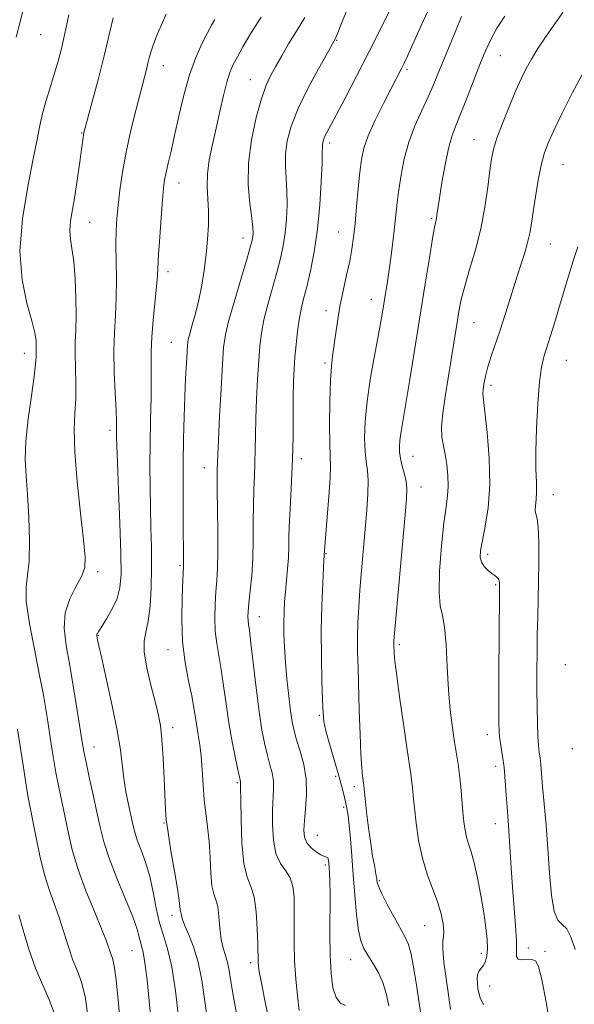
# Model space of a CAD drawing. Extents: x 2089800 to 2092700, y 289800 to 292700.
# Drawn here: x 2090823 to 2090961, y 291211 to 291456 of the extents above; entities that cross this region are included whole.
import ezdxf

# ---------------------------------------------------------------- set-up
doc = ezdxf.new("R2010")
doc.units = 0
doc.header["$MEASUREMENT"] = 0
for name, color, linetype, lineweight in [('CONTOUR INDEX', 41, 'Continuous', 13), ('CONTOUR INTERMEDIATE', 44, 'Continuous', 0), ('SPOT ELEVATION DTM', 2, 'Continuous', 13)]:
    doc.layers.add(name, color=color, linetype=linetype, lineweight=lineweight)

msp = doc.modelspace()

# ---------------------------------------------------------------- linework, layer by layer
at = {"layer": 'CONTOUR INDEX', "flags": 128}
for points, elevation in [([(2090916.109, 291461.413), (2090913.011, 291455.163), (2090909.637, 291448.445), (2090906.392, 291442.104), (2090903.536, 291436.615), (2090901.293, 291432.363), (2090898.94, 291427.942), (2090898.451, 291426.951), (2090898.149, 291426.2), (2090897.974, 291425.574), (2090897.899, 291425.03), (2090897.89, 291424.412), (2090897.884, 291423.108), (2090897.814, 291420.393), (2090897.614, 291415.816), (2090897.241, 291410.028), (2090896.652, 291403.954), (2090895.838, 291398.384), (2090894.907, 291393.573), (2090894.001, 291389.639), (2090893.231, 291386.598), (2090892.602, 291384.046), (2090892.088, 291381.476), (2090891.669, 291378.51), (2090891.331, 291375.293), (2090891.065, 291372.099), (2090890.863, 291369.083), (2090890.724, 291365.928), (2090890.65, 291362.196), (2090890.599, 291352.294), (2090890.485, 291346.683), (2090890.24, 291341.093), (2090889.943, 291335.868), (2090889.698, 291331.354), (2090889.58, 291327.773), (2090889.523, 291324.837), (2090889.427, 291322.136), (2090889.223, 291319.346), (2090888.685, 291313.735), (2090888.48, 291311.118), (2090888.35, 291308.561), (2090888.296, 291305.926), (2090888.322, 291303.075), (2090888.449, 291299.869), (2090888.696, 291296.166), (2090889.072, 291291.95), (2090889.519, 291287.694), (2090889.966, 291283.997), (2090890.375, 291281.256), (2090890.838, 291279.06), (2090891.484, 291276.796), (2090892.366, 291273.983), (2090893.257, 291270.664), (2090893.857, 291267.016), (2090893.96, 291263.239), (2090893.729, 291259.645), (2090893.424, 291256.573), (2090893.279, 291254.261), (2090893.437, 291252.544), (2090894.021, 291251.158), (2090895.078, 291249.901), (2090896.359, 291248.838), (2090897.545, 291248.097), (2090898.385, 291247.742), (2090898.908, 291247.579), (2090899.215, 291247.348), (2090899.397, 291246.838), (2090899.507, 291246.039), (2090899.593, 291244.989), (2090899.685, 291243.64), (2090899.766, 291241.61), (2090899.803, 291238.431), (2090899.767, 291228.485), (2090899.838, 291223.166), (2090900.074, 291218.603), (2090900.543, 291215.032), (2090901.311, 291212.565), (2090902.394, 291211.213), (2090903.631, 291210.568)], 1140), ([(2090858.951, 291457.523), (2090857.72, 291454.69), (2090856.615, 291452.057), (2090855.741, 291449.818), (2090855.163, 291448.089), (2090854.781, 291446.685), (2090854.456, 291445.34), (2090854.057, 291443.768), (2090852.641, 291438.374), (2090851.493, 291433.907), (2090850.214, 291428.642), (2090849.03, 291423.212), (2090848.12, 291418.161), (2090847.47, 291413.675), (2090847.018, 291409.847), (2090846.71, 291406.665), (2090846.532, 291403.672), (2090846.48, 291400.304), (2090846.592, 291391.546), (2090846.552, 291386.9), (2090846.345, 291382.546), (2090846.09, 291378.231), (2090845.952, 291373.564), (2090846.045, 291368.352), (2090846.279, 291363.204), (2090846.51, 291358.927), (2090846.63, 291356.107), (2090846.658, 291354.429), (2090846.647, 291353.354), (2090846.647, 291352.253), (2090846.705, 291350.122), (2090846.866, 291345.865), (2090847.15, 291338.9), (2090847.469, 291330.704), (2090847.709, 291323.267), (2090847.756, 291318.084), (2090847.484, 291314.665), (2090846.766, 291312.024), (2090845.557, 291309.401), (2090844.154, 291306.937), (2090842.936, 291304.997), (2090842.191, 291303.84), (2090841.844, 291303.279), (2090841.728, 291303.021), (2090841.702, 291302.813), (2090841.725, 291302.569), (2090841.779, 291302.245), (2090841.885, 291301.674), (2090842.201, 291300.19), (2090842.924, 291297.006), (2090844.15, 291291.693), (2090845.58, 291285.268), (2090846.818, 291279.105), (2090847.579, 291274.255), (2090848.414, 291267.122), (2090848.962, 291263.805), (2090849.601, 291260.635), (2090850.67, 291255.705), (2090851.145, 291253.807), (2090851.799, 291251.781), (2090852.744, 291249.289), (2090853.843, 291246.278), (2090854.896, 291242.767), (2090855.758, 291238.837), (2090856.519, 291234.832), (2090857.327, 291231.16), (2090858.286, 291228.008), (2090859.334, 291224.682), (2090860.367, 291220.268), (2090861.295, 291214.241), (2090862.087, 291207.635)], 1130), ([(2090963.366, 291443.807), (2090960.193, 291438.026), (2090957.509, 291432.732), (2090955.437, 291428.401), (2090954.034, 291425.285), (2090953.102, 291422.742), (2090952.376, 291419.907), (2090951.651, 291416.186), (2090950.954, 291412.058), (2090950.371, 291408.271), (2090949.945, 291405.36), (2090949.552, 291403.001), (2090949.022, 291400.652), (2090948.227, 291397.873), (2090947.2, 291394.614), (2090946.014, 291390.923), (2090943.435, 291382.773), (2090942.166, 291378.86), (2090939.957, 291372.349), (2090939.122, 291369.683), (2090938.52, 291367.349), (2090938.132, 291365.417), (2090937.925, 291363.985), (2090937.877, 291362.957), (2090938.015, 291361.48), (2090938.375, 291358.509), (2090938.938, 291353.374), (2090939.454, 291346.907), (2090939.612, 291340.316), (2090939.211, 291334.608), (2090938.478, 291329.987), (2090937.745, 291326.458), (2090937.297, 291323.972), (2090937.215, 291322.259), (2090937.53, 291320.996), (2090938.234, 291319.917), (2090939.155, 291318.991), (2090940.084, 291318.248), (2090940.846, 291317.694), (2090941.409, 291317.258), (2090941.779, 291316.85), (2090941.97, 291316.4), (2090942.036, 291315.927), (2090942.039, 291315.469), (2090942.028, 291314.855), (2090942.01, 291313.071), (2090941.881, 291293.181), (2090941.843, 291285.749), (2090941.836, 291281.119), (2090941.9, 291278.614), (2090942.076, 291276.956), (2090942.77, 291272.714), (2090943.15, 291269.849), (2090943.464, 291266.518), (2090943.714, 291263.098), (2090943.917, 291260.047), (2090944.262, 291255.43), (2090944.439, 291252.788), (2090944.9, 291244.914), (2090945.229, 291240.101), (2090946, 291230.486), (2090946.216, 291226.712), (2090946.224, 291224.199), (2090946.264, 291222.773), (2090946.649, 291222.12), (2090947.583, 291221.938), (2090950.039, 291222.016), (2090950.966, 291221.71), (2090951.735, 291220.335), (2090952.565, 291217.062), (2090953.611, 291211.463), (2090954.756, 291204.697)], 1150)]:
    msp.add_lwpolyline(points, dxfattribs=dict(at, elevation=elevation))
at = {"layer": 'CONTOUR INTERMEDIATE', "flags": 128}
for points, elevation in [([(2090824.554, 291463.437), (2090822.737, 291455.987), (2090821.598, 291451.85)], 1124), ([(2090925.169, 291460.437), (2090922.542, 291454.732), (2090919.063, 291447.044), (2090918.246, 291445.31), (2090917.684, 291444.182), (2090914.964, 291438.901), (2090913.12, 291435.277), (2090911.087, 291431.128), (2090909.339, 291427.242), (2090908.226, 291424.151), (2090907.607, 291421.38), (2090907.214, 291418.197), (2090906.831, 291414.115), (2090906.435, 291409.608), (2090906.051, 291405.392), (2090905.686, 291401.972), (2090905.265, 291399.021), (2090904.698, 291396), (2090903.931, 291392.505), (2090903.073, 291388.663), (2090902.27, 291384.736), (2090901.638, 291380.973), (2090901.156, 291377.568), (2090900.769, 291374.704), (2090900.436, 291372.382), (2090900.155, 291369.877), (2090899.934, 291366.283), (2090899.783, 291361.082), (2090899.71, 291355.306), (2090899.726, 291350.372), (2090899.888, 291344.894), (2090899.815, 291341.945), (2090899.524, 291337.409), (2090899.119, 291332.219), (2090898.376, 291322.858), (2090898.192, 291319.716), (2090897.98, 291315.705), (2090897.76, 291310.28), (2090897.63, 291304.007), (2090897.657, 291297.484), (2090897.786, 291291.442), (2090897.933, 291286.642), (2090898.056, 291283.54), (2090898.286, 291281.365), (2090898.795, 291279.039), (2090899.689, 291275.779), (2090901.833, 291268.355), (2090902.635, 291265.434), (2090903.213, 291263.167), (2090903.644, 291261.353), (2090903.997, 291259.746), (2090904.308, 291257.946), (2090904.601, 291255.51), (2090904.901, 291252.113), (2090905.221, 291247.893), (2090905.573, 291243.109), (2090905.966, 291238.071), (2090906.41, 291233.302), (2090906.91, 291229.381), (2090907.489, 291226.688), (2090908.221, 291224.809), (2090909.196, 291223.134), (2090910.448, 291221.165), (2090911.789, 291218.865), (2090912.971, 291216.312), (2090913.819, 291213.553), (2090914.425, 291210.517)], 1142), ([(2090834.743, 291457.376), (2090833.75, 291452.722), (2090832.878, 291448.975), (2090832.057, 291445.854), (2090831.17, 291442.83), (2090830.146, 291439.514), (2090829.103, 291436.07), (2090828.201, 291432.802), (2090827.527, 291429.805), (2090826.859, 291426.344), (2090825.898, 291421.477), (2090824.506, 291414.611), (2090823.176, 291406.561), (2090822.562, 291398.489), (2090823.094, 291391.389), (2090824.32, 291385.566), (2090825.565, 291381.153), (2090826.304, 291378.192), (2090826.594, 291376.355), (2090826.642, 291375.22), (2090826.624, 291374.411), (2090826.596, 291373.736), (2090826.583, 291373.049), (2090826.582, 291372.123), (2090826.474, 291370.416), (2090826.114, 291367.306), (2090825.429, 291362.463), (2090824.645, 291356.715), (2090824.065, 291351.18), (2090823.909, 291346.639), (2090824.086, 291342.52), (2090824.421, 291337.913), (2090824.751, 291332.25), (2090824.939, 291326.324), (2090824.855, 291321.27), (2090824.461, 291317.799), (2090824.086, 291314.923), (2090824.15, 291311.233), (2090824.933, 291305.763), (2090826.154, 291299.338), (2090827.391, 291293.226), (2090828.318, 291288.375), (2090828.994, 291284.436), (2090829.575, 291280.738), (2090830.186, 291276.769), (2090830.842, 291272.654), (2090831.53, 291268.675), (2090832.238, 291265.023), (2090834.562, 291253.867), (2090835.615, 291249.417), (2090837.074, 291244.49), (2090839.021, 291239.171), (2090841.117, 291234.009), (2090842.921, 291229.674), (2090844.103, 291226.652), (2090845.236, 291223.449), (2090845.64, 291222.35), (2090846.074, 291220.519), (2090846.571, 291216.961), (2090847.14, 291211.134), (2090847.683, 291204.302)], 1126), ([(2090904.381, 291459.463), (2090902.667, 291455.316), (2090901.717, 291452.939), (2090901.344, 291451.949), (2090901.245, 291451.655), (2090901.168, 291451.48), (2090900.819, 291450.888), (2090899.069, 291447.782), (2090896.905, 291443.899), (2090894.291, 291439), (2090891.869, 291434.013), (2090890.154, 291429.679), (2090889.141, 291425.986), (2090888.696, 291422.731), (2090888.672, 291419.713), (2090889.067, 291413.566), (2090889.096, 291410.104), (2090888.937, 291406.51), (2090888.612, 291403.03), (2090888.132, 291399.818), (2090887.468, 291396.65), (2090886.582, 291393.207), (2090884.327, 291385.224), (2090883.351, 291381.409), (2090882.706, 291378.113), (2090882.313, 291374.913), (2090882.033, 291371.221), (2090881.759, 291366.652), (2090881.506, 291361.639), (2090881.32, 291356.818), (2090881.229, 291352.676), (2090881.182, 291349.09), (2090881.112, 291345.788), (2090880.974, 291342.514), (2090880.813, 291339.074), (2090880.701, 291335.291), (2090880.678, 291331.057), (2090880.668, 291326.55), (2090880.563, 291322.013), (2090880.294, 291317.698), (2090879.94, 291313.881), (2090879.619, 291310.844), (2090879.422, 291308.767), (2090879.348, 291307.427), (2090879.372, 291306.504), (2090879.479, 291305.594), (2090879.706, 291303.981), (2090880.098, 291300.87), (2090881.391, 291289.706), (2090882.139, 291283.828), (2090882.856, 291279.161), (2090883.539, 291275.623), (2090884.203, 291272.864), (2090884.841, 291270.563), (2090885.373, 291268.52), (2090885.697, 291266.565), (2090885.751, 291264.517), (2090885.493, 291259.197), (2090885.463, 291255.584), (2090885.696, 291251.788), (2090886.343, 291248.444), (2090887.466, 291245.995), (2090888.778, 291244.135), (2090889.906, 291242.368), (2090890.564, 291240.264), (2090890.831, 291237.654), (2090890.878, 291234.433), (2090890.86, 291230.557), (2090890.871, 291226.224), (2090890.987, 291221.695), (2090891.265, 291217.222), (2090891.668, 291213.027), (2090892.134, 291209.325)], 1138), ([(2090957.765, 291457.937), (2090955.525, 291454.796), (2090953.443, 291451.784), (2090951.584, 291448.968), (2090949.986, 291446.379), (2090948.646, 291443.977), (2090947.396, 291441.429), (2090946.021, 291438.33), (2090944.397, 291434.461), (2090942.747, 291430.344), (2090941.381, 291426.69), (2090940.518, 291423.948), (2090940.006, 291421.526), (2090939.602, 291418.573), (2090939.089, 291414.464), (2090938.361, 291409.472), (2090937.34, 291404.096), (2090936.006, 291398.801), (2090934.58, 291393.919), (2090933.34, 291389.749), (2090932.487, 291386.431), (2090931.895, 291383.467), (2090931.357, 291380.204), (2090929.974, 291371.555), (2090928.454, 291362.216), (2090927.868, 291358.115), (2090927.579, 291354.718), (2090927.674, 291352.143), (2090928.035, 291350.025), (2090928.493, 291347.876), (2090928.899, 291345.344), (2090929.169, 291342.608), (2090929.241, 291339.985), (2090929.071, 291337.598), (2090928.696, 291334.807), (2090928.173, 291330.783), (2090927.584, 291325.084), (2090927.109, 291318.822), (2090926.951, 291313.498), (2090927.238, 291310.119), (2090927.791, 291307.72), (2090928.354, 291304.842), (2090928.736, 291300.416), (2090929.013, 291294.931), (2090929.322, 291289.265), (2090929.766, 291284.155), (2090930.296, 291279.776), (2090930.828, 291276.16), (2090931.695, 291270.718), (2090932.047, 291268.086), (2090932.365, 291265.056), (2090932.917, 291258.87), (2090933.166, 291256.365), (2090933.445, 291254.296), (2090933.811, 291252.529), (2090934.309, 291250.873), (2090934.938, 291248.911), (2090935.69, 291246.171), (2090936.535, 291242.368), (2090937.378, 291237.981), (2090938.105, 291233.673), (2090938.623, 291229.994), (2090938.919, 291227.014), (2090938.998, 291224.688), (2090938.873, 291222.952), (2090938.564, 291221.68), (2090938.097, 291220.727), (2090936.957, 291219.203), (2090936.557, 291218.333), (2090936.426, 291217.244), (2090936.495, 291216.032), (2090936.652, 291214.845), (2090936.842, 291213.75), (2090937.227, 291212.502), (2090938.027, 291210.778)], 1148), ([(2090845.817, 291456.655), (2090843.561, 291447.14), (2090842.129, 291441.499), (2090840.676, 291436.035), (2090838.819, 291429.197), (2090838.519, 291428.036), (2090838.407, 291427.474), (2090838.311, 291426.821), (2090837.412, 291420.172), (2090836.845, 291416.204), (2090836.227, 291412.249), (2090835.634, 291408.851), (2090835.182, 291406.022), (2090834.996, 291403.64), (2090835.152, 291401.51), (2090835.528, 291399.14), (2090835.955, 291395.962), (2090836.289, 291391.648), (2090836.491, 291386.823), (2090836.549, 291382.351), (2090836.471, 291378.848), (2090836.348, 291375.925), (2090836.291, 291372.946), (2090836.368, 291369.441), (2090836.477, 291365.598), (2090836.47, 291361.774), (2090836.273, 291358.12), (2090836.093, 291353.969), (2090836.209, 291348.45), (2090836.798, 291341.121), (2090837.642, 291333.26), (2090838.418, 291326.574), (2090838.839, 291322.285), (2090838.74, 291319.688), (2090837.986, 291317.591), (2090836.569, 291315.027), (2090834.981, 291311.916), (2090833.838, 291308.405), (2090833.598, 291304.578), (2090834.085, 291300.289), (2090834.962, 291295.335), (2090835.932, 291289.694), (2090836.843, 291284.085), (2090838.079, 291276.244), (2090838.496, 291273.855), (2090839.039, 291271.185), (2090839.851, 291267.466), (2090840.817, 291263.105), (2090841.756, 291258.799), (2090842.568, 291255.026), (2090843.485, 291251.389), (2090844.819, 291247.267), (2090846.74, 291242.297), (2090848.863, 291237.128), (2090850.661, 291232.666), (2090851.746, 291229.587), (2090852.284, 291227.66), (2090852.577, 291226.422), (2090852.882, 291225.377), (2090853.253, 291223.873), (2090853.699, 291221.225), (2090854.216, 291217), (2090854.755, 291211.79), (2090855.256, 291206.444)], 1128), ([(2090871.089, 291456.184), (2090870.291, 291454.779), (2090869.299, 291452.926), (2090867.958, 291450.283), (2090866.397, 291446.79), (2090864.821, 291442.458), (2090863.398, 291437.399), (2090862.158, 291432.143), (2090861.094, 291427.319), (2090860.203, 291423.424), (2090859.49, 291420.417), (2090858.961, 291418.122), (2090858.604, 291416.27), (2090858.34, 291414.217), (2090858.071, 291411.225), (2090857.729, 291406.868), (2090857.373, 291401.97), (2090857.093, 291397.667), (2090856.828, 291392.438), (2090856.618, 291389.727), (2090855.778, 291381.327), (2090855.425, 291377.063), (2090855.284, 291373.639), (2090855.28, 291370.503), (2090855.288, 291366.822), (2090855.215, 291361.997), (2090855.091, 291356.385), (2090854.981, 291350.577), (2090854.936, 291345.047), (2090854.962, 291339.796), (2090855.054, 291334.707), (2090855.194, 291329.676), (2090855.321, 291324.66), (2090855.358, 291319.633), (2090855.245, 291314.643), (2090854.965, 291310.054), (2090854.514, 291306.309), (2090853.942, 291303.628), (2090853.504, 291301.348), (2090853.508, 291298.585), (2090854.149, 291294.743), (2090855.176, 291290.384), (2090856.225, 291286.357), (2090857.008, 291283.222), (2090857.544, 291280.366), (2090857.93, 291276.886), (2090858.243, 291272.21), (2090858.495, 291267.088), (2090858.814, 291259.459), (2090859.023, 291256.877), (2090859.455, 291253.701), (2090860.19, 291249.166), (2090861.047, 291244.083), (2090861.774, 291239.651), (2090862.187, 291236.784), (2090862.438, 291234.505), (2090862.527, 291234.103), (2090862.631, 291233.815), (2090862.723, 291233.478), (2090862.812, 291232.927), (2090863.047, 291231.982), (2090863.61, 291230.46), (2090864.608, 291228.208), (2090865.832, 291225.194), (2090866.997, 291221.415), (2090867.887, 291216.944), (2090868.573, 291212.153), (2090869.193, 291207.488)], 1132), ([(2090882.622, 291456.835), (2090880.026, 291452.621), (2090878.117, 291449.389), (2090876.724, 291446.927), (2090875.681, 291444.969), (2090874.842, 291443.035), (2090874.065, 291440.595), (2090873.236, 291437.274), (2090872.349, 291433.321), (2090871.423, 291429.139), (2090870.503, 291425.078), (2090869.728, 291421.261), (2090869.26, 291417.757), (2090869.198, 291414.582), (2090869.546, 291408.437), (2090869.534, 291405.054), (2090869.325, 291401.433), (2090868.955, 291397.657), (2090868.454, 291393.814), (2090867.834, 291390.013), (2090867.099, 291386.37), (2090866.275, 291383.014), (2090865.48, 291380.135), (2090864.851, 291377.937), (2090864.483, 291376.474), (2090864.3, 291375.2), (2090864.179, 291373.418), (2090864.024, 291370.591), (2090863.835, 291366.81), (2090863.638, 291362.325), (2090863.456, 291357.328), (2090863.308, 291351.771), (2090863.214, 291345.546), (2090863.186, 291338.732), (2090863.203, 291332.146), (2090863.303, 291320.693), (2090863.291, 291320.076), (2090863.122, 291316.536), (2090862.95, 291312.311), (2090862.878, 291306.901), (2090863.097, 291301.211), (2090863.721, 291296.005), (2090864.563, 291291.496), (2090865.359, 291287.757), (2090865.912, 291284.8), (2090866.615, 291280.21), (2090866.997, 291277.995), (2090867.395, 291275.541), (2090867.742, 291272.669), (2090867.995, 291269.28), (2090868.216, 291265.601), (2090868.491, 291261.937), (2090868.876, 291258.497), (2090869.302, 291255.097), (2090869.666, 291251.458), (2090869.907, 291247.449), (2090870.107, 291243.553), (2090870.391, 291240.404), (2090870.837, 291238.395), (2090871.356, 291236.954), (2090871.817, 291235.271), (2090872.13, 291232.769), (2090872.383, 291229.821), (2090872.703, 291227.038), (2090873.179, 291224.864), (2090873.735, 291223.092), (2090874.254, 291221.351), (2090874.666, 291219.288), (2090875.081, 291216.626), (2090875.658, 291213.107), (2090876.493, 291208.662)], 1134), ([(2090893.519, 291456.722), (2090891.435, 291453.347), (2090889.497, 291450.137), (2090887.774, 291447.191), (2090886.29, 291444.601), (2090885.04, 291442.333), (2090883.897, 291439.849), (2090882.707, 291436.485), (2090881.395, 291431.799), (2090880.213, 291426.228), (2090879.494, 291420.432), (2090879.454, 291415.014), (2090879.85, 291410.344), (2090880.32, 291406.74), (2090880.578, 291404.392), (2090880.634, 291402.992), (2090880.572, 291402.107), (2090880.426, 291401.252), (2090880.029, 291399.727), (2090879.163, 291396.776), (2090877.722, 291391.998), (2090876.052, 291386.401), (2090874.613, 291381.343), (2090873.742, 291377.715), (2090873.294, 291374.532), (2090873, 291370.343), (2090872.655, 291364.221), (2090872.288, 291357.35), (2090871.991, 291351.441), (2090871.829, 291347.772), (2090871.707, 291343.935), (2090871.683, 291342.28), (2090871.704, 291339.227), (2090871.867, 291328.726), (2090871.883, 291323.456), (2090871.778, 291319.51), (2090871.588, 291316.496), (2090871.37, 291313.69), (2090871.186, 291310.539), (2090871.113, 291307.164), (2090871.234, 291303.857), (2090871.6, 291300.799), (2090872.729, 291294.314), (2090873.305, 291290.264), (2090873.904, 291285.736), (2090874.6, 291280.975), (2090875.423, 291276.271), (2090876.251, 291272.088), (2090876.922, 291268.933), (2090877.489, 291266.376), (2090877.536, 291266.115), (2090877.543, 291265.795), (2090877.544, 291264.639), (2090877.563, 291261.821), (2090877.637, 291256.915), (2090877.861, 291251.101), (2090878.347, 291245.962), (2090879.147, 291242.607), (2090880.076, 291240.255), (2090880.894, 291237.648), (2090881.415, 291233.912), (2090881.681, 291229.686), (2090881.794, 291225.989), (2090881.881, 291221.366), (2090881.951, 291220.506), (2090882.185, 291219.008), (2090882.714, 291216.223), (2090883.603, 291211.825), (2090884.649, 291206.779)], 1136), ([(2090932.589, 291456.952), (2090931.109, 291453.447), (2090929.522, 291449.633), (2090928.031, 291445.984), (2090926.767, 291442.833), (2090925.581, 291439.944), (2090924.256, 291436.939), (2090922.653, 291433.523), (2090920.957, 291429.736), (2090919.432, 291425.696), (2090918.284, 291421.547), (2090917.481, 291417.509), (2090916.934, 291413.825), (2090916.551, 291410.63), (2090915.887, 291404.408), (2090915.438, 291400.714), (2090914.93, 291396.857), (2090914.435, 291393.299), (2090914.007, 291390.375), (2090913.63, 291387.928), (2090912.894, 291383.331), (2090912.41, 291380.504), (2090911.729, 291376.802), (2090910.811, 291372), (2090909.833, 291366.554), (2090909.024, 291361.095), (2090908.564, 291356.164), (2090908.428, 291351.963), (2090908.54, 291348.606), (2090908.813, 291346.085), (2090909.109, 291343.891), (2090909.278, 291341.394), (2090909.208, 291338.093), (2090908.936, 291334.01), (2090908.538, 291329.295), (2090907.637, 291318.923), (2090907.243, 291314.046), (2090906.947, 291309.81), (2090906.757, 291306.046), (2090906.672, 291302.474), (2090906.686, 291298.801), (2090906.779, 291294.698), (2090907.096, 291284.063), (2090907.287, 291278.183), (2090907.488, 291273.175), (2090907.689, 291269.783), (2090907.873, 291267.773), (2090908.019, 291266.666), (2090908.204, 291265.408), (2090908.555, 291262.156), (2090908.927, 291258.851), (2090909.407, 291254.826), (2090909.925, 291250.918), (2090910.417, 291247.802), (2090910.839, 291245.516), (2090911.152, 291243.931), (2090911.335, 291242.91), (2090911.421, 291242.264), (2090911.461, 291241.792), (2090911.537, 291241.26), (2090911.854, 291240.311), (2090912.652, 291238.557), (2090914.06, 291235.798), (2090915.767, 291232.602), (2090918.503, 291227.661), (2090919.312, 291225.834), (2090919.976, 291223.408), (2090920.66, 291219.763), (2090921.385, 291215.152), (2090922.899, 291204.934)], 1144), ([(2090943.337, 291457.069), (2090941.357, 291454.023), (2090939.825, 291451.26), (2090938.521, 291448.411), (2090937.155, 291445.016), (2090933.804, 291436.381), (2090932.247, 291432.464), (2090931.044, 291429.558), (2090930.108, 291427.056), (2090929.282, 291424.075), (2090928.451, 291420.04), (2090927.675, 291415.602), (2090927.056, 291411.72), (2090926.442, 291407.582), (2090926.296, 291406.672), (2090925.854, 291404.482), (2090925.353, 291401.671), (2090924.556, 291396.873), (2090923.507, 291390.381), (2090919.695, 291366.536), (2090918.636, 291360.043), (2090917.449, 291353.05), (2090917.193, 291351.334), (2090917.072, 291349.891), (2090917.111, 291348.451), (2090917.354, 291346.841), (2090917.809, 291344.957), (2090918.338, 291342.974), (2090918.767, 291341.136), (2090918.946, 291339.426), (2090918.836, 291336.797), (2090918.423, 291331.942), (2090915.886, 291303.355), (2090915.734, 291301.444), (2090915.705, 291300.775), (2090915.719, 291299.761), (2090915.738, 291299.125), (2090915.783, 291298.216), (2090915.965, 291296.346), (2090916.418, 291292.699), (2090917.211, 291286.88), (2090918.159, 291280.176), (2090919.013, 291274.294), (2090919.917, 291268.299), (2090920.125, 291266.747), (2090920.307, 291265.024), (2090920.52, 291262.787), (2090920.815, 291259.814), (2090921.243, 291255.996), (2090921.879, 291251.68), (2090922.798, 291247.327), (2090924.025, 291243.316), (2090926.581, 291236.401), (2090927.464, 291233.447), (2090927.992, 291230.951), (2090928.184, 291229.073), (2090928.093, 291227.819), (2090927.917, 291226.585), (2090927.889, 291224.611), (2090928.177, 291221.383), (2090928.693, 291217.357), (2090929.282, 291213.231), (2090929.84, 291209.57)], 1146), ([(2090961.505, 291399.581), (2090960.357, 291396.061), (2090959.202, 291392.321), (2090956.91, 291384.549), (2090955.787, 291380.8), (2090954.736, 291377.383), (2090953.079, 291372.156), (2090952.483, 291369.615), (2090951.981, 291365.941), (2090951.541, 291360.566), (2090951.207, 291354.366), (2090951.045, 291348.58), (2090951.082, 291344.168), (2090951.201, 291340.982), (2090951.247, 291338.593), (2090951.12, 291336.648), (2090950.941, 291335.091), (2090950.884, 291333.942), (2090951.068, 291333.091), (2090951.386, 291331.922), (2090951.674, 291329.691), (2090951.805, 291325.911), (2090951.802, 291321.131), (2090951.724, 291316.156), (2090951.523, 291307.363), (2090951.437, 291303.117), (2090951.377, 291298.638), (2090951.348, 291294.002), (2090951.35, 291289.357), (2090951.384, 291284.884), (2090951.457, 291280.871), (2090951.576, 291277.636), (2090951.742, 291275.37), (2090951.932, 291273.747), (2090952.113, 291272.318), (2090952.271, 291270.648), (2090952.454, 291268.38), (2090952.724, 291265.177), (2090953.124, 291260.813), (2090953.597, 291255.518), (2090954.066, 291249.635), (2090954.487, 291243.585), (2090954.958, 291238.109), (2090955.611, 291234.027), (2090956.532, 291231.838), (2090957.627, 291230.766), (2090958.758, 291229.715), (2090959.821, 291227.743), (2090960.859, 291224.538)], 1152), ([(2090821.956, 291279.395), (2090823.421, 291269.913), (2090824.126, 291265.47), (2090824.655, 291262.374), (2090825.126, 291259.9), (2090826.533, 291252.761), (2090827.559, 291247.866), (2090828.705, 291243.135), (2090829.899, 291239.209), (2090832.312, 291232.498), (2090833.488, 291228.883), (2090834.64, 291225.227), (2090835.774, 291221.921), (2090836.886, 291219.166), (2090837.922, 291216.401), (2090838.819, 291212.879), (2090839.519, 291208.124)], 1124), ([(2090822.27, 291233.211), (2090823.365, 291229.325), (2090824.805, 291224.594), (2090826.455, 291219.878), (2090828.174, 291215.829), (2090829.776, 291212.265), (2090831.066, 291208.796)], 1122)]:
    msp.add_lwpolyline(points, dxfattribs=dict(at, elevation=elevation))
at = {"layer": 'SPOT ELEVATION DTM'}
for p in [(2090827.7, 291452.46, 1124.9), (2090901.45, 291451.04, 1138.1), (2090942.23, 291447.2, 1146.9), (2090858.27, 291444.71, 1130.7), (2090919, 291443.75, 1142.3), (2090879.97, 291441.22, 1135.2), (2090837.91, 291427.96, 1127.9), (2090899.74, 291425.49, 1140.4), (2090935.7, 291426.25, 1147.2), (2090957.85, 291420.16, 1150.9), (2090862.22, 291415.5, 1132.7), (2090839.97, 291405.7, 1128.8), (2090925.16, 291406.65, 1145.8), (2090901.96, 291403.3, 1141.2), (2090878.16, 291401.83, 1135.4), (2090954.69, 291400.33, 1150.9), (2090859.48, 291393.41, 1132.5), (2090910.09, 291386.53, 1143.3), (2090898.84, 291383.68, 1141.5), (2090935.7, 291380.7, 1148.9), (2090860.26, 291375.76, 1133.1), (2090823.67, 291373.08, 1125.4), (2090898.54, 291370.64, 1141.7), (2090958.7, 291371.28, 1152.9), (2090939.86, 291365.05, 1150.4), (2090844.98, 291353.91, 1129.6), (2090892.62, 291346.83, 1140.4), (2090920.46, 291347.43, 1146.8), (2090868.46, 291344.58, 1135.3), (2090922.5, 291339.77, 1146.7), (2090955.43, 291337.81, 1152.7), (2090898.84, 291323.15, 1142.1), (2090939.03, 291323, 1150.4), (2090862.45, 291320.19, 1133.8), (2090841.91, 291318.7, 1128.4), (2090941.07, 291315.4, 1149.8), (2090882.22, 291307.43, 1138.7), (2090842.1, 291302.72, 1130.1), (2090917.06, 291300.52, 1146.3), (2090859.42, 291299.21, 1133.3), (2090958.43, 291295.52, 1153.5), (2090897.15, 291282.85, 1141.8), (2090860.59, 291279.81, 1132.5), (2090938.95, 291278.09, 1149.4), (2090841, 291275, 1128.7), (2090960.18, 291274.54, 1153.8), (2090941.05, 291270.16, 1149.5), (2090876.72, 291266.07, 1135.8), (2090901.18, 291267.67, 1141.5), (2090905.82, 291265.14, 1143.6), (2090903.23, 291259.94, 1141.6), (2090858.43, 291256.07, 1131.9), (2090940.97, 291255.91, 1149.3), (2090896.67, 291252.97, 1140.9), (2090898.67, 291245.57, 1139.7), (2090912.05, 291241.66, 1144.2), (2090860.45, 291233.03, 1131.5), (2090923.37, 291230.51, 1145.1), (2090850.44, 291224.29, 1127.1), (2090949.2, 291224.9, 1150.7), (2090904.91, 291222, 1141.2), (2090937.48, 291223.57, 1147.5), (2090953.36, 291224.1, 1150.3), (2090880.06, 291221.3, 1135.6), (2090939.6, 291215.49, 1148.8)]:
    msp.add_point(p, dxfattribs=at)

doc.saveas('drawing.dxf')
